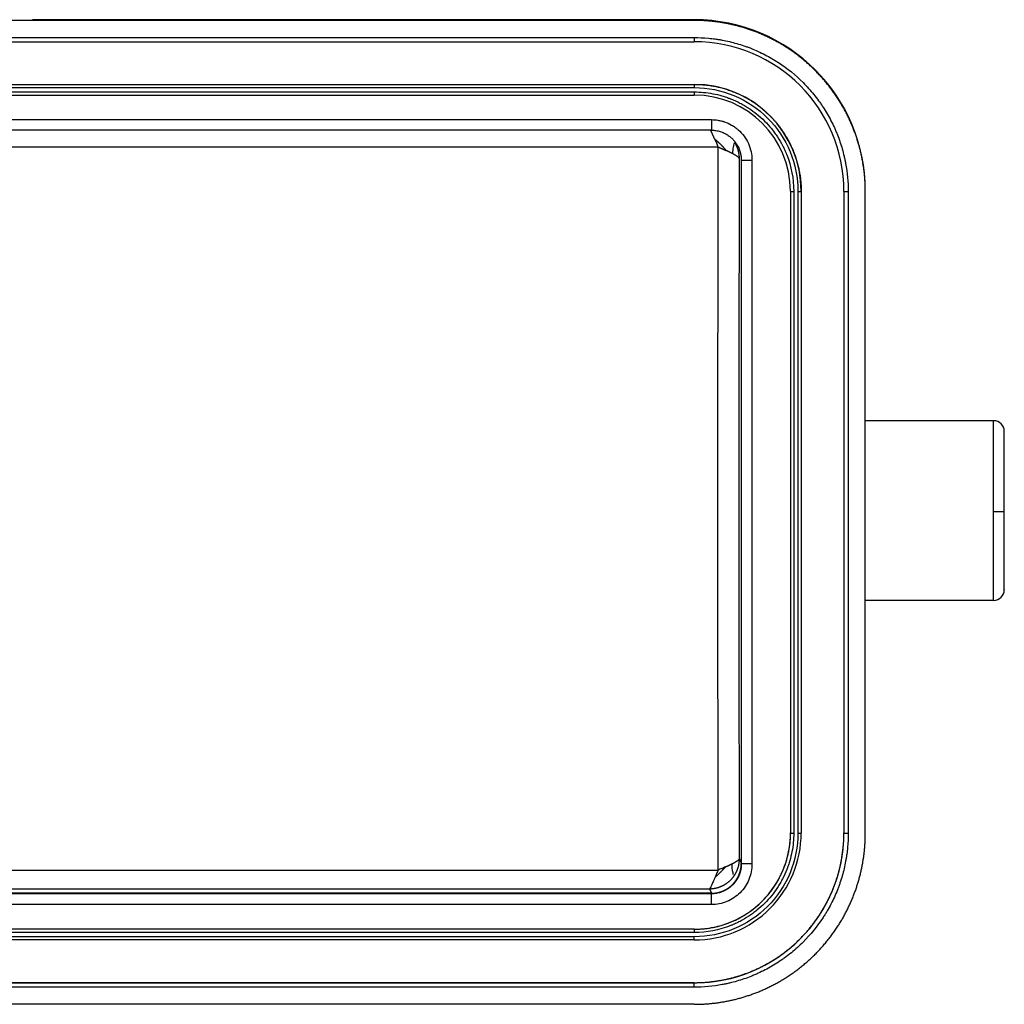
# Model space of a CAD drawing. Units: millimetres. Extents: x 6304 to 6898, y 3758 to 4178.
# Drawn here: x 6460 to 6506, y 4076 to 4122 of the extents above; entities that cross this region are included whole.
import ezdxf

# ---------------------------------------------------------------- set-up
doc = ezdxf.new("R2010")
doc.units = ezdxf.units.MM
doc.header["$LTSCALE"] = 65.395
doc.layers.add('1', color=7, linetype='CONTINUOUS', true_color=0xffffff)

msp = doc.modelspace()

# ---------------------------------------------------------------- linework, layer by layer
at = {"layer": '1', "color": 0, "linetype": 'Continuous', "lineweight": 25}
for p, q in [((6491.698, 4122.344), (6411.498, 4122.344)), ((6460.748, 4122.377), (6491.698, 4122.377)), ((6460.748, 4122.377), (6460.748, 4122.377)), ((6491.698, 4122.377), (6460.748, 4122.377)), ((6491.698, 4122.377), (6491.698, 4122.377)), ((6491.698, 4122.377), (6491.698, 4122.344)), ((6411.498, 4121.544), (6491.698, 4121.544)), ((6411.498, 4121.347), (6491.698, 4121.347)), ((6491.698, 4121.544), (6491.698, 4121.347)), ((6411.498, 4119.355), (6491.698, 4119.355)), ((6411.498, 4119.353), (6491.698, 4119.353)), ((6411.498, 4119.201), (6491.698, 4119.201)), ((6491.698, 4119.355), (6491.698, 4119.353)), ((6491.698, 4119.353), (6491.698, 4119.201)), ((6411.498, 4119.001), (6491.698, 4119.001)), ((6411.498, 4118.853), (6491.698, 4118.853)), ((6491.698, 4119.001), (6491.698, 4118.853)), ((6410.698, 4117.705), (6492.498, 4117.705)), ((6492.498, 4117.211), (6410.698, 4117.211)), ((6493.897, 4115.811), (6493.897, 4082.914)), ((6494.397, 4115.805), (6494.397, 4082.908)), ((6496.198, 4114.354), (6496.198, 4084.356)), ((6496.548, 4114.352), (6496.548, 4084.354)), ((6496.698, 4114.354), (6496.698, 4114.355)), ((6496.698, 4114.354), (6496.698, 4084.356)), ((6498.698, 4114.347), (6498.698, 4114.355)), ((6498.698, 4114.347), (6498.698, 4084.35)), ((6499.698, 4114.345), (6499.698, 4114.378)), ((6499.698, 4084.347), (6499.698, 4114.345)), ((6505.698, 4103.632), (6499.698, 4103.632)), ((6505.698, 4099.379), (6505.698, 4103.632)), ((6505.698, 4095.232), (6505.698, 4099.379)), ((6505.698, 4095.232), (6499.698, 4095.232)), ((6496.198, 4084.357), (6496.198, 4084.356)), ((6493.559, 4082.349), (6493.554, 4082.353)), ((6410.782, 4081.751), (6492.413, 4081.751)), ((6492.413, 4081.751), (6492.498, 4081.537)), ((6492.498, 4081.537), (6410.698, 4081.537)), ((6492.498, 4081.514), (6410.698, 4081.514)), ((6492.498, 4081.008), (6410.698, 4081.008)), ((6491.698, 4079.858), (6411.498, 4079.858)), ((6491.698, 4079.856), (6411.498, 4079.856)), ((6491.698, 4079.705), (6411.498, 4079.705)), ((6491.698, 4079.505), (6411.498, 4079.505)), ((6491.698, 4079.856), (6491.698, 4079.858)), ((6491.698, 4079.856), (6491.698, 4079.705)), ((6491.698, 4079.357), (6491.698, 4079.505)), ((6491.698, 4079.357), (6411.498, 4079.357)), ((6411.498, 4077.358), (6491.698, 4077.358)), ((6491.698, 4077.35), (6411.498, 4077.35)), ((6491.698, 4077.148), (6411.498, 4077.148)), ((6491.698, 4077.358), (6491.698, 4077.35)), ((6491.698, 4077.148), (6491.698, 4077.35)), ((6491.698, 4076.348), (6411.498, 4076.348))]:
    msp.add_line(p, q, dxfattribs=at)
for centre, start, end in [((6460.748, 4122.877), 269.2696, 270), ((6505.698, 4103.132), 0, 90), ((6505.698, 4095.732), 270, 0)]:
    msp.add_arc(centre, 0.5, start, end, dxfattribs=at)
for centre, major_axis, ratio, start_param, end_param in [((6491.698, 4114.378), (8, 0), 0.999918, 0, 1.570796), ((6491.698, 4114.347), (-7, 0), 0.999918, 3.141593, 4.712389), ((6491.698, 4114.354), (-5, 0), 0.999918, 3.141593, 4.712389), ((6491.698, 4114.354), (-4.5, 0), 0.999918, 3.141593, 4.712389), ((6496.348, 4114.354), (0.15, 0), 0.01277, 3.141593, 4.712385), ((6496.548, 4114.354), (-0.15, 0), 0.01277, 1.570795, 3.141593), ((6498.898, 4114.347), (-0.2, 0), 0.01277, 0, 1.570795), ((6505.698, 4099.385), (0.5, 0), 0.01277, 4.712389, 6.283185), ((6491.698, 4084.356), (-4.5, 0), 0.999918, 1.570796, 3.141593), ((6491.698, 4084.356), (-5, 0), 0.999918, 1.570796, 3.141593), ((6491.698, 4084.35), (-7, 0), 0.999918, 1.570796, 3.141593), ((6496.348, 4084.356), (0.15, 0), 0.01277, 3.141593, 4.712386), ((6496.548, 4084.356), (0.15, 0), 0.01277, 4.712387, 6.283185), ((6498.898, 4084.35), (0.2, 0), 0.01277, 3.141593, 4.712388)]:
    msp.add_ellipse(centre, major_axis=major_axis, ratio=ratio, start_param=start_param, end_param=end_param, dxfattribs=at)
for points, degree in [([(6460.748, 4122.377), (6460.745, 4122.377), (6460.743, 4122.377), (6460.741, 4122.377)], 3), ([(6492.811, 4116.425), (6465.335, 4116.426), (6437.86, 4116.427), (6410.385, 4116.427)], 3), ([(6496.348, 4114.352), (6496.348, 4104.353), (6496.348, 4094.353), (6496.348, 4084.354)], 3), ([(6498.898, 4114.345), (6498.898, 4104.346), (6498.898, 4094.346), (6498.898, 4084.347)], 3), ([(6493.81, 4083.151), (6493.897, 4082.937)], 1), ([(6410.384, 4082.625), (6437.86, 4082.624), (6465.335, 4082.623), (6492.81, 4082.623)], 3), ([(6492.498, 4081.514), (6492.498, 4081.537)], 1)]:
    msp.add_open_spline(points, degree=degree, dxfattribs=at)
for points, degree, knots in [([(6499.698, 4114.345), (6499.697, 4115.079), (6499.564, 4115.8), (6499.423, 4116.565), (6499.136, 4117.289), (6498.838, 4118.042), (6498.394, 4118.722), (6497.941, 4119.415), (6497.354, 4120.001), (6496.769, 4120.586), (6496.075, 4121.04), (6495.397, 4121.483), (6494.642, 4121.782), (6493.92, 4122.069), (6493.153, 4122.211), (6492.433, 4122.344), (6491.698, 4122.344)], 2, [0, 0, 0, 0.125, 0.125, 0.25, 0.25, 0.375, 0.375, 0.5, 0.5, 0.625, 0.625, 0.75, 0.75, 0.875, 0.875, 1, 1, 1]), ([(6491.698, 4121.544), (6491.918, 4121.544), (6492.247, 4121.529), (6492.628, 4121.485), (6492.818, 4121.457), (6492.899, 4121.443), (6492.954, 4121.434), (6492.979, 4121.429), (6493.237, 4121.382), (6493.576, 4121.302), (6493.965, 4121.18), (6494.157, 4121.112), (6494.239, 4121.081), (6494.293, 4121.06), (6494.32, 4121.05), (6494.574, 4120.949), (6494.904, 4120.799), (6495.276, 4120.594), (6495.432, 4120.5), (6495.535, 4120.437), (6495.586, 4120.405), (6496.053, 4120.099), (6496.438, 4119.786), (6496.964, 4119.26), (6497.213, 4118.985), (6497.477, 4118.642), (6497.585, 4118.49), (6497.655, 4118.388), (6497.691, 4118.335), (6497.857, 4118.081), (6498.04, 4117.767), (6498.226, 4117.386), (6498.311, 4117.192), (6498.346, 4117.108), (6498.369, 4117.051), (6498.381, 4117.022), (6498.478, 4116.778), (6498.59, 4116.448), (6498.693, 4116.054), (6498.738, 4115.855), (6498.755, 4115.769), (6498.767, 4115.712), (6498.772, 4115.682), (6498.857, 4115.223), (6498.897, 4114.786), (6498.898, 4114.345)], 3, [0, 0, 0, 0, 0.0625, 0.09375, 0.109375, 0.117187, 0.117187, 0.125, 0.125, 0.1875, 0.21875, 0.234375, 0.242187, 0.242187, 0.25, 0.25, 0.3125, 0.34375, 0.359375, 0.359375, 0.375, 0.375, 0.5, 0.5, 0.5625, 0.59375, 0.609375, 0.609375, 0.625, 0.625, 0.6875, 0.71875, 0.734375, 0.742187, 0.742187, 0.75, 0.75, 0.8125, 0.84375, 0.859375, 0.867187, 0.867187, 0.875, 0.875, 1, 1, 1, 1]), ([(6491.698, 4119.355), (6492.651, 4119.354), (6493.538, 4119.004), (6494.5, 4118.623), (6495.233, 4117.89), (6495.965, 4117.159), (6496.347, 4116.195), (6496.697, 4115.31), (6496.698, 4114.355)], 2, [0, 0, 0, 0.25, 0.25, 0.5, 0.5, 0.75, 0.75, 1, 1, 1]), ([(6491.698, 4119.201), (6492.332, 4119.201), (6492.967, 4119.075), (6494.14, 4118.589), (6494.678, 4118.23), (6495.576, 4117.332), (6495.935, 4116.794), (6496.421, 4115.621), (6496.548, 4114.987), (6496.548, 4114.352)], 3, [0, 0, 0, 0, 0.25, 0.25, 0.5, 0.5, 0.75, 0.75, 1, 1, 1, 1]), ([(6491.698, 4119.001), (6491.993, 4119.001), (6492.429, 4118.96), (6492.924, 4118.841), (6493.168, 4118.764), (6493.289, 4118.721), (6493.34, 4118.702), (6493.375, 4118.688), (6493.391, 4118.682), (6493.555, 4118.617), (6493.769, 4118.52), (6493.974, 4118.407), (6494.11, 4118.328), (6494.175, 4118.287), (6494.511, 4118.068), (6494.759, 4117.866), (6495.099, 4117.526), (6495.26, 4117.348), (6495.406, 4117.158), (6495.5, 4117.029), (6495.547, 4116.962), (6495.676, 4116.765), (6495.794, 4116.562), (6495.914, 4116.316), (6495.969, 4116.19), (6495.992, 4116.136), (6496.006, 4116.1), (6496.014, 4116.08), (6496.239, 4115.514), (6496.347, 4114.944), (6496.348, 4114.352)], 3, [0, 0, 0, 0, 0.125, 0.1875, 0.21875, 0.234375, 0.242187, 0.242187, 0.25, 0.25, 0.3125, 0.34375, 0.34375, 0.375, 0.375, 0.5, 0.5, 0.5625, 0.59375, 0.59375, 0.625, 0.625, 0.6875, 0.71875, 0.734375, 0.742188, 0.742188, 0.75, 0.75, 1, 1, 1, 1]), ([(6492.498, 4117.705), (6492.498, 4117.672), (6492.498, 4117.64), (6492.498, 4117.576), (6492.498, 4117.545), (6492.498, 4117.485), (6492.498, 4117.457), (6492.498, 4117.403), (6492.498, 4117.378), (6492.498, 4117.332), (6492.498, 4117.312), (6492.498, 4117.276), (6492.498, 4117.261), (6492.498, 4117.236), (6492.498, 4117.227), (6492.498, 4117.214), (6492.498, 4117.211), (6492.498, 4117.211)], 3, [0, 0, 0, 0, 0.125142, 0.125142, 0.250285, 0.250285, 0.375427, 0.375427, 0.500569, 0.500569, 0.625712, 0.625712, 0.750854, 0.750854, 0.875997, 0.875997, 1, 1, 1, 1]), ([(6492.498, 4117.705), (6492.602, 4117.704), (6492.756, 4117.692), (6492.932, 4117.655), (6493.02, 4117.632), (6493.063, 4117.618), (6493.082, 4117.613), (6493.094, 4117.609), (6493.099, 4117.607), (6493.225, 4117.564), (6493.395, 4117.488), (6493.577, 4117.37), (6493.665, 4117.304), (6493.701, 4117.274), (6493.726, 4117.254), (6493.736, 4117.245), (6493.853, 4117.142), (6493.945, 4117.043), (6494.106, 4116.826), (6494.175, 4116.708), (6494.342, 4116.336), (6494.397, 4116.076), (6494.397, 4115.805)], 3, [0, 0, 0, 0, 0.125, 0.1875, 0.21875, 0.234375, 0.242187, 0.242187, 0.25, 0.25, 0.375, 0.4375, 0.46875, 0.484375, 0.484375, 0.5, 0.5, 0.625, 0.625, 0.75, 0.75, 1, 1, 1, 1]), ([(6492.658, 4116.792), (6492.655, 4116.796), (6492.651, 4116.806), (6492.646, 4116.819), (6492.64, 4116.833), (6492.634, 4116.846), (6492.628, 4116.859), (6492.623, 4116.872), (6492.617, 4116.884), (6492.612, 4116.897), (6492.606, 4116.909), (6492.601, 4116.92), (6492.596, 4116.932), (6492.59, 4116.944), (6492.585, 4116.955), (6492.58, 4116.966), (6492.575, 4116.976), (6492.571, 4116.987), (6492.566, 4116.997), (6492.561, 4117.007), (6492.557, 4117.017), (6492.552, 4117.027), (6492.548, 4117.036), (6492.543, 4117.045), (6492.539, 4117.054), (6492.535, 4117.063), (6492.531, 4117.072), (6492.527, 4117.08), (6492.523, 4117.088), (6492.519, 4117.096), (6492.515, 4117.104), (6492.512, 4117.111), (6492.508, 4117.119), (6492.505, 4117.126), (6492.501, 4117.133), (6492.498, 4117.139), (6492.493, 4117.149), (6492.487, 4117.161), (6492.479, 4117.175), (6492.472, 4117.188), (6492.468, 4117.197), (6492.465, 4117.202), (6492.465, 4117.202)], 3, [0, 0, 0, 0, 0.025781, 0.051388, 0.076823, 0.102084, 0.127174, 0.15209, 0.176835, 0.201408, 0.225808, 0.250037, 0.274094, 0.29798, 0.321695, 0.345239, 0.368613, 0.391816, 0.414848, 0.437711, 0.460403, 0.482926, 0.50528, 0.527465, 0.549481, 0.571328, 0.593006, 0.614517, 0.63586, 0.657035, 0.678043, 0.698885, 0.719559, 0.740067, 0.760409, 0.780586, 0.800597, 0.848698, 0.896475, 0.943932, 0.991074, 1, 1, 1, 1]), ([(6492.498, 4117.211), (6492.498, 4117.211), (6492.57, 4117.211), (6492.71, 4117.2), (6492.911, 4117.154), (6493.092, 4117.083), (6493.253, 4116.994), (6493.392, 4116.892), (6493.51, 4116.782), (6493.607, 4116.668), (6493.686, 4116.554), (6493.749, 4116.443), (6493.797, 4116.336), (6493.832, 4116.237), (6493.858, 4116.146), (6493.875, 4116.064), (6493.886, 4115.993), (6493.893, 4115.932), (6493.896, 4115.882), (6493.897, 4115.843), (6493.897, 4115.821), (6493.897, 4115.811)], 3, [0, 0, 0, 0, 0.000041, 0.098391, 0.191712, 0.280003, 0.363263, 0.441489, 0.514682, 0.582839, 0.645961, 0.704045, 0.75709, 0.805097, 0.848064, 0.885991, 0.918877, 0.946721, 0.969523, 0.987283, 1, 1, 1, 1]), ([(6492.657, 4116.793), (6492.683, 4116.736), (6492.709, 4116.676), (6492.76, 4116.553), (6492.785, 4116.49), (6492.811, 4116.426)], 3, [0, 0, 0, 0, 0.5, 0.5, 1, 1, 1, 1]), ([(6493.196, 4116.259), (6493.192, 4116.263), (6493.184, 4116.273), (6493.171, 4116.288), (6493.158, 4116.304), (6493.145, 4116.32), (6493.13, 4116.336), (6493.116, 4116.353), (6493.101, 4116.37), (6493.085, 4116.387), (6493.069, 4116.405), (6493.052, 4116.423), (6493.034, 4116.442), (6493.017, 4116.461), (6492.998, 4116.48), (6492.979, 4116.499), (6492.96, 4116.519), (6492.94, 4116.539), (6492.919, 4116.56), (6492.898, 4116.581), (6492.876, 4116.601), (6492.854, 4116.622), (6492.831, 4116.644), (6492.808, 4116.665), (6492.784, 4116.686), (6492.76, 4116.708), (6492.735, 4116.729), (6492.709, 4116.75), (6492.684, 4116.772), (6492.666, 4116.786), (6492.657, 4116.793)], 3, [0, 0, 0, 0, 0.024814, 0.050422, 0.076827, 0.104033, 0.132042, 0.160857, 0.190481, 0.220916, 0.252163, 0.284225, 0.317101, 0.350794, 0.385304, 0.42063, 0.456773, 0.493732, 0.531506, 0.570094, 0.609493, 0.649701, 0.690714, 0.73253, 0.775145, 0.818552, 0.862748, 0.907726, 0.953479, 1, 1, 1, 1]), ([(6492.806, 4099.54), (6492.806, 4099.599), (6492.806, 4099.716), (6492.806, 4099.892), (6492.806, 4100.069), (6492.806, 4100.245), (6492.806, 4100.421), (6492.806, 4100.597), (6492.806, 4100.773), (6492.806, 4100.95), (6492.807, 4101.126), (6492.807, 4101.302), (6492.807, 4101.478), (6492.807, 4101.655), (6492.807, 4101.831), (6492.807, 4102.007), (6492.807, 4102.183), (6492.807, 4102.36), (6492.807, 4102.536), (6492.807, 4102.712), (6492.807, 4102.888), (6492.807, 4103.064), (6492.807, 4103.241), (6492.807, 4103.417), (6492.807, 4103.593), (6492.807, 4103.769), (6492.807, 4103.946), (6492.807, 4104.122), (6492.807, 4104.298), (6492.807, 4104.474), (6492.807, 4104.65), (6492.807, 4104.827), (6492.807, 4105.003), (6492.807, 4105.179), (6492.807, 4105.355), (6492.807, 4105.531), (6492.807, 4105.707), (6492.807, 4105.884), (6492.807, 4106.06), (6492.807, 4106.236), (6492.807, 4106.412), (6492.807, 4106.588), (6492.807, 4106.764), (6492.807, 4106.94), (6492.807, 4107.116), (6492.807, 4107.292), (6492.807, 4107.469), (6492.807, 4107.645), (6492.808, 4107.821), (6492.808, 4107.997), (6492.808, 4108.173), (6492.808, 4108.349), (6492.808, 4108.525), (6492.808, 4108.701), (6492.808, 4108.877), (6492.808, 4109.053), (6492.808, 4109.229), (6492.808, 4109.405), (6492.808, 4109.58), (6492.808, 4109.756), (6492.808, 4109.932), (6492.808, 4110.108), (6492.808, 4110.284), (6492.808, 4110.46), (6492.808, 4110.636), (6492.808, 4110.811), (6492.808, 4110.987), (6492.809, 4111.163), (6492.809, 4111.339), (6492.809, 4111.514), (6492.809, 4111.69), (6492.809, 4111.866), (6492.809, 4112.041), (6492.809, 4112.217), (6492.809, 4112.393), (6492.809, 4112.568), (6492.809, 4112.744), (6492.809, 4112.919), (6492.809, 4113.095), (6492.809, 4113.27), (6492.809, 4113.446), (6492.809, 4113.621), (6492.81, 4113.797), (6492.81, 4113.972), (6492.81, 4114.148), (6492.81, 4114.323), (6492.81, 4114.498), (6492.81, 4114.674), (6492.81, 4114.849), (6492.81, 4115.024), (6492.81, 4115.199), (6492.81, 4115.375), (6492.81, 4115.55), (6492.81, 4115.725), (6492.811, 4115.9), (6492.811, 4116.075), (6492.811, 4116.25), (6492.811, 4116.367), (6492.811, 4116.425)], 3, [0, 0, 0, 0, 0.010392, 0.020784, 0.031177, 0.04157, 0.051964, 0.062358, 0.072753, 0.083149, 0.093545, 0.103941, 0.114338, 0.124736, 0.135134, 0.145532, 0.155931, 0.166331, 0.176731, 0.187132, 0.197533, 0.207935, 0.218337, 0.22874, 0.239143, 0.249547, 0.259951, 0.270356, 0.280761, 0.291167, 0.301574, 0.311981, 0.322388, 0.332796, 0.343205, 0.353614, 0.364023, 0.374433, 0.384844, 0.395255, 0.405667, 0.416079, 0.426492, 0.436905, 0.447319, 0.457733, 0.468148, 0.478563, 0.488979, 0.499396, 0.509813, 0.52023, 0.530648, 0.541067, 0.551486, 0.561905, 0.572325, 0.582746, 0.593167, 0.603589, 0.614011, 0.624433, 0.634857, 0.64528, 0.655705, 0.66613, 0.676555, 0.686981, 0.697407, 0.707834, 0.718261, 0.728689, 0.739118, 0.749547, 0.759976, 0.770406, 0.780837, 0.791268, 0.8017, 0.812132, 0.822564, 0.832998, 0.843431, 0.853866, 0.8643, 0.874736, 0.885171, 0.895608, 0.906045, 0.916482, 0.92692, 0.937358, 0.947797, 0.958237, 0.968677, 0.979117, 0.989558, 1, 1, 1, 1]), ([(6492.811, 4116.426), (6492.817, 4116.423), (6492.829, 4116.418), (6492.847, 4116.411), (6492.865, 4116.404), (6492.882, 4116.396), (6492.9, 4116.389), (6492.918, 4116.381), (6492.936, 4116.373), (6492.953, 4116.366), (6492.971, 4116.358), (6492.989, 4116.35), (6493.006, 4116.343), (6493.024, 4116.335), (6493.041, 4116.327), (6493.059, 4116.32), (6493.076, 4116.312), (6493.093, 4116.304), (6493.11, 4116.296), (6493.128, 4116.289), (6493.145, 4116.281), (6493.162, 4116.273), (6493.179, 4116.266), (6493.19, 4116.26), (6493.196, 4116.258)], 3, [0, 0, 0, 0, 0.045595, 0.091184, 0.136766, 0.182339, 0.227903, 0.273457, 0.318999, 0.364528, 0.410044, 0.455545, 0.50103, 0.546498, 0.591947, 0.637378, 0.682788, 0.728177, 0.773544, 0.818887, 0.864205, 0.909497, 0.954763, 1, 1, 1, 1]), ([(6493.573, 4116.622), (6493.563, 4116.601), (6493.534, 4116.516), (6493.497, 4116.321), (6493.487, 4116.178), (6493.487, 4116.116)], 3, [0, 0, 0, 0, 0.342793, 0.709334, 1, 1, 1, 1]), ([(6493.581, 4116.635), (6493.579, 4116.633), (6493.577, 4116.629), (6493.574, 4116.623), (6493.573, 4116.622)], 3, [0, 0, 0, 0, 0.824428, 1, 1, 1, 1]), ([(6493.792, 4116.103), (6493.791, 4116.11), (6493.788, 4116.125), (6493.784, 4116.15), (6493.778, 4116.177), (6493.772, 4116.204), (6493.765, 4116.232), (6493.757, 4116.261), (6493.748, 4116.29), (6493.739, 4116.32), (6493.728, 4116.35), (6493.717, 4116.381), (6493.704, 4116.412), (6493.691, 4116.443), (6493.676, 4116.475), (6493.66, 4116.507), (6493.644, 4116.54), (6493.626, 4116.572), (6493.606, 4116.605), (6493.592, 4116.626), (6493.586, 4116.637)], 3, [0, 0, 0, 0, 0.035751, 0.082119, 0.129748, 0.178648, 0.22883, 0.280302, 0.333072, 0.387147, 0.442531, 0.49923, 0.557245, 0.616576, 0.677223, 0.739182, 0.802449, 0.867014, 0.932869, 1, 1, 1, 1]), ([(6493.487, 4116.116), (6493.484, 4116.117), (6493.479, 4116.119), (6493.47, 4116.123), (6493.461, 4116.128), (6493.45, 4116.133), (6493.439, 4116.139), (6493.427, 4116.145), (6493.415, 4116.152), (6493.401, 4116.159), (6493.386, 4116.167), (6493.37, 4116.175), (6493.351, 4116.185), (6493.329, 4116.196), (6493.304, 4116.209), (6493.278, 4116.221), (6493.251, 4116.234), (6493.224, 4116.246), (6493.205, 4116.254), (6493.195, 4116.259)], 3, [0, 0, 0, 0, 0.02963, 0.062061, 0.097301, 0.135359, 0.176239, 0.219945, 0.266483, 0.315854, 0.368062, 0.423108, 0.480995, 0.564443, 0.649112, 0.735002, 0.822113, 0.910445, 1, 1, 1, 1]), ([(6493.81, 4115.877), (6493.81, 4115.877), (6493.81, 4115.878), (6493.81, 4115.879), (6493.81, 4115.881), (6493.809, 4115.883), (6493.808, 4115.886), (6493.807, 4115.889), (6493.806, 4115.893), (6493.804, 4115.896), (6493.801, 4115.902), (6493.795, 4115.909), (6493.787, 4115.919), (6493.775, 4115.931), (6493.759, 4115.945), (6493.738, 4115.96), (6493.715, 4115.977), (6493.685, 4115.999), (6493.646, 4116.023), (6493.61, 4116.045), (6493.584, 4116.061), (6493.568, 4116.07), (6493.55, 4116.08), (6493.531, 4116.091), (6493.51, 4116.103), (6493.495, 4116.111), (6493.487, 4116.116)], 3, [0, 0, 0, 0, 0.009206, 0.02028, 0.033222, 0.048036, 0.064721, 0.083278, 0.103709, 0.126012, 0.150188, 0.197689, 0.248579, 0.302866, 0.384706, 0.452829, 0.517771, 0.593641, 0.698927, 0.794526, 0.822818, 0.853489, 0.886542, 0.921977, 0.959796, 1, 1, 1, 1]), ([(6493.81, 4115.877), (6493.81, 4115.883), (6493.81, 4115.896), (6493.81, 4115.916), (6493.809, 4115.936), (6493.808, 4115.958), (6493.807, 4115.979), (6493.805, 4116.002), (6493.803, 4116.025), (6493.8, 4116.049), (6493.797, 4116.073), (6493.794, 4116.091), (6493.792, 4116.101), (6493.792, 4116.103)], 3, [0, 0, 0, 0, 0.084492, 0.171807, 0.261982, 0.355052, 0.451054, 0.550024, 0.651995, 0.757004, 0.865083, 0.976266, 1, 1, 1, 1]), ([(6493.81, 4083.151), (6493.807, 4085.866), (6493.805, 4088.592), (6493.801, 4094.056), (6493.801, 4096.792), (6493.801, 4102.263), (6493.801, 4104.998), (6493.805, 4110.452), (6493.807, 4113.171), (6493.81, 4115.877)], 3, [0, 0, 0, 0, 0.25, 0.25, 0.5, 0.5, 0.75, 0.75, 1, 1, 1, 1]), ([(6493.897, 4115.811), (6493.897, 4115.811), (6493.901, 4115.81), (6493.913, 4115.81), (6493.923, 4115.809), (6493.948, 4115.808), (6493.964, 4115.808), (6494, 4115.807), (6494.021, 4115.807), (6494.067, 4115.806), (6494.092, 4115.806), (6494.147, 4115.806), (6494.176, 4115.805), (6494.236, 4115.805), (6494.268, 4115.805), (6494.332, 4115.805), (6494.365, 4115.805), (6494.397, 4115.805)], 3, [0, 0, 0, 0, 0.125, 0.125, 0.25, 0.25, 0.375, 0.375, 0.5, 0.5, 0.625, 0.625, 0.75, 0.75, 0.875, 0.875, 1, 1, 1, 1]), ([(6492.81, 4082.623), (6492.81, 4082.681), (6492.81, 4082.798), (6492.81, 4082.974), (6492.81, 4083.15), (6492.81, 4083.326), (6492.81, 4083.501), (6492.81, 4083.677), (6492.81, 4083.853), (6492.81, 4084.029), (6492.81, 4084.204), (6492.81, 4084.38), (6492.81, 4084.556), (6492.809, 4084.732), (6492.809, 4084.908), (6492.809, 4085.084), (6492.809, 4085.26), (6492.809, 4085.436), (6492.809, 4085.612), (6492.809, 4085.788), (6492.809, 4085.964), (6492.809, 4086.14), (6492.809, 4086.316), (6492.809, 4086.492), (6492.809, 4086.668), (6492.809, 4086.844), (6492.809, 4087.02), (6492.809, 4087.196), (6492.808, 4087.373), (6492.808, 4087.549), (6492.808, 4087.725), (6492.808, 4087.901), (6492.808, 4088.077), (6492.808, 4088.254), (6492.808, 4088.43), (6492.808, 4088.606), (6492.808, 4088.782), (6492.808, 4088.959), (6492.808, 4089.135), (6492.808, 4089.311), (6492.808, 4089.487), (6492.808, 4089.664), (6492.808, 4089.84), (6492.808, 4090.016), (6492.808, 4090.193), (6492.808, 4090.369), (6492.808, 4090.545), (6492.807, 4090.722), (6492.807, 4090.898), (6492.807, 4091.074), (6492.807, 4091.251), (6492.807, 4091.427), (6492.807, 4091.603), (6492.807, 4091.78), (6492.807, 4091.956), (6492.807, 4092.133), (6492.807, 4092.309), (6492.807, 4092.485), (6492.807, 4092.662), (6492.807, 4092.838), (6492.807, 4093.015), (6492.807, 4093.191), (6492.807, 4093.367), (6492.807, 4093.544), (6492.807, 4093.72), (6492.807, 4093.897), (6492.807, 4094.073), (6492.807, 4094.25), (6492.807, 4094.426), (6492.807, 4094.602), (6492.807, 4094.779), (6492.807, 4094.955), (6492.807, 4095.132), (6492.807, 4095.308), (6492.807, 4095.484), (6492.807, 4095.661), (6492.807, 4095.837), (6492.807, 4096.014), (6492.807, 4096.19), (6492.807, 4096.366), (6492.807, 4096.543), (6492.807, 4096.719), (6492.807, 4096.895), (6492.807, 4097.072), (6492.807, 4097.248), (6492.806, 4097.425), (6492.806, 4097.601), (6492.806, 4097.777), (6492.806, 4097.954), (6492.806, 4098.13), (6492.806, 4098.306), (6492.806, 4098.482), (6492.806, 4098.659), (6492.806, 4098.835), (6492.806, 4099.011), (6492.806, 4099.188), (6492.806, 4099.364), (6492.806, 4099.481), (6492.806, 4099.54)], 3, [0, 0, 0, 0, 0.01044, 0.02088, 0.031319, 0.041757, 0.052196, 0.062633, 0.07307, 0.083507, 0.093943, 0.104379, 0.114814, 0.125249, 0.135683, 0.146116, 0.15655, 0.166982, 0.177415, 0.187846, 0.198277, 0.208708, 0.219138, 0.229568, 0.239997, 0.250426, 0.260854, 0.271282, 0.281709, 0.292136, 0.302563, 0.312988, 0.323414, 0.333838, 0.344263, 0.354687, 0.36511, 0.375533, 0.385955, 0.396377, 0.406798, 0.417219, 0.42764, 0.438059, 0.448479, 0.458898, 0.469316, 0.479734, 0.490151, 0.500568, 0.510985, 0.521401, 0.531816, 0.542231, 0.552645, 0.563059, 0.573473, 0.583886, 0.594298, 0.60471, 0.615122, 0.625533, 0.635943, 0.646353, 0.656763, 0.667172, 0.67758, 0.687988, 0.698396, 0.708803, 0.719209, 0.729616, 0.740021, 0.750426, 0.760831, 0.771235, 0.781638, 0.792042, 0.802444, 0.812846, 0.823248, 0.833649, 0.84405, 0.85445, 0.864849, 0.875249, 0.885647, 0.896045, 0.906443, 0.91684, 0.927237, 0.937633, 0.948029, 0.958424, 0.968819, 0.979213, 0.989607, 1, 1, 1, 1]), ([(6491.698, 4079.858), (6492.556, 4079.858), (6493.354, 4080.174), (6494.22, 4080.516), (6494.88, 4081.176), (6495.538, 4081.834), (6495.882, 4082.701), (6496.197, 4083.498), (6496.198, 4084.357)], 2, [0, 0, 0, 0.25, 0.25, 0.5, 0.5, 0.75, 0.75, 1, 1, 1]), ([(6491.698, 4077.358), (6492.34, 4077.358), (6492.971, 4077.475), (6493.64, 4077.598), (6494.274, 4077.849), (6494.933, 4078.11), (6495.528, 4078.499), (6496.134, 4078.895), (6496.647, 4079.408), (6497.159, 4079.92), (6497.557, 4080.527), (6497.944, 4081.12), (6498.206, 4081.781), (6498.456, 4082.413), (6498.581, 4083.084), (6498.697, 4083.714), (6498.698, 4084.357)], 2, [0, 0, 0, 0.125, 0.125, 0.25, 0.25, 0.375, 0.375, 0.5, 0.5, 0.625, 0.625, 0.75, 0.75, 0.875, 0.875, 1, 1, 1]), ([(6496.348, 4084.354), (6496.348, 4084.058), (6496.307, 4083.623), (6496.188, 4083.128), (6496.11, 4082.884), (6496.067, 4082.763), (6496.048, 4082.711), (6496.035, 4082.677), (6496.028, 4082.661), (6495.963, 4082.497), (6495.866, 4082.283), (6495.753, 4082.078), (6495.674, 4081.942), (6495.633, 4081.877), (6495.414, 4081.541), (6495.212, 4081.293), (6494.872, 4080.953), (6494.694, 4080.793), (6494.504, 4080.646), (6494.375, 4080.552), (6494.308, 4080.505), (6494.111, 4080.377), (6493.908, 4080.258), (6493.662, 4080.139), (6493.536, 4080.083), (6493.482, 4080.061), (6493.446, 4080.046), (6493.426, 4080.038), (6492.86, 4079.814), (6492.289, 4079.705), (6491.698, 4079.705)], 3, [0, 0, 0, 0, 0.125, 0.1875, 0.21875, 0.234375, 0.242187, 0.242187, 0.25, 0.25, 0.3125, 0.34375, 0.34375, 0.375, 0.375, 0.5, 0.5, 0.5625, 0.59375, 0.59375, 0.625, 0.625, 0.6875, 0.71875, 0.734375, 0.742187, 0.742187, 0.75, 0.75, 1, 1, 1, 1]), ([(6496.548, 4084.354), (6496.548, 4083.719), (6496.421, 4083.085), (6495.935, 4081.912), (6495.576, 4081.374), (6494.678, 4080.476), (6494.14, 4080.117), (6492.967, 4079.631), (6492.332, 4079.505), (6491.698, 4079.505)], 3, [0, 0, 0, 0, 0.25, 0.25, 0.5, 0.5, 0.75, 0.75, 1, 1, 1, 1]), ([(6498.898, 4084.347), (6498.898, 4084.127), (6498.882, 4083.798), (6498.839, 4083.417), (6498.81, 4083.227), (6498.797, 4083.145), (6498.787, 4083.091), (6498.783, 4083.066), (6498.735, 4082.808), (6498.655, 4082.468), (6498.533, 4082.08), (6498.465, 4081.888), (6498.434, 4081.806), (6498.413, 4081.752), (6498.403, 4081.725), (6498.303, 4081.471), (6498.152, 4081.141), (6497.948, 4080.769), (6497.854, 4080.613), (6497.79, 4080.51), (6497.758, 4080.46), (6497.452, 4079.992), (6497.14, 4079.607), (6496.613, 4079.081), (6496.338, 4078.832), (6495.995, 4078.568), (6495.843, 4078.461), (6495.741, 4078.39), (6495.688, 4078.355), (6495.434, 4078.188), (6495.12, 4078.005), (6494.739, 4077.82), (6494.545, 4077.734), (6494.461, 4077.699), (6494.404, 4077.676), (6494.375, 4077.664), (6494.131, 4077.567), (6493.801, 4077.455), (6493.407, 4077.352), (6493.208, 4077.308), (6493.122, 4077.29), (6493.065, 4077.279), (6493.035, 4077.273), (6492.576, 4077.188), (6492.139, 4077.148), (6491.698, 4077.148)], 3, [0, 0, 0, 0, 0.0625, 0.09375, 0.109375, 0.117187, 0.117187, 0.125, 0.125, 0.1875, 0.21875, 0.234375, 0.242187, 0.242187, 0.25, 0.25, 0.3125, 0.34375, 0.359375, 0.359375, 0.375, 0.375, 0.5, 0.5, 0.5625, 0.59375, 0.609375, 0.609375, 0.625, 0.625, 0.6875, 0.71875, 0.734375, 0.742187, 0.742187, 0.75, 0.75, 0.8125, 0.84375, 0.859375, 0.867187, 0.867187, 0.875, 0.875, 1, 1, 1, 1]), ([(6491.698, 4076.348), (6492.432, 4076.348), (6493.153, 4076.481), (6493.918, 4076.623), (6494.642, 4076.909), (6495.396, 4077.208), (6496.075, 4077.652), (6496.768, 4078.104), (6497.354, 4078.691), (6497.94, 4079.276), (6498.394, 4079.97), (6498.837, 4080.648), (6499.136, 4081.403), (6499.422, 4082.125), (6499.564, 4082.892), (6499.697, 4083.612), (6499.698, 4084.347)], 2, [0, 0, 0, 0.125, 0.125, 0.25, 0.25, 0.375, 0.375, 0.5, 0.5, 0.625, 0.625, 0.75, 0.75, 0.875, 0.875, 1, 1, 1]), ([(6493.465, 4082.918), (6493.469, 4082.92), (6493.477, 4082.924), (6493.489, 4082.93), (6493.5, 4082.935), (6493.51, 4082.941), (6493.52, 4082.946), (6493.529, 4082.951), (6493.537, 4082.956), (6493.546, 4082.96), (6493.553, 4082.964), (6493.56, 4082.968), (6493.567, 4082.972), (6493.573, 4082.975), (6493.579, 4082.979), (6493.584, 4082.982), (6493.589, 4082.984), (6493.594, 4082.987), (6493.603, 4082.992), (6493.615, 4082.999), (6493.632, 4083.008), (6493.649, 4083.018), (6493.665, 4083.027), (6493.68, 4083.037), (6493.695, 4083.046), (6493.71, 4083.056), (6493.725, 4083.066), (6493.739, 4083.076), (6493.752, 4083.085), (6493.764, 4083.093), (6493.774, 4083.101), (6493.781, 4083.106), (6493.786, 4083.11), (6493.79, 4083.113), (6493.793, 4083.117), (6493.797, 4083.121), (6493.801, 4083.126), (6493.804, 4083.132), (6493.807, 4083.137), (6493.808, 4083.142), (6493.809, 4083.146), (6493.81, 4083.149), (6493.81, 4083.15), (6493.81, 4083.151)], 3, [0, 0, 0, 0, 0.019454, 0.038185, 0.056194, 0.073481, 0.090045, 0.105887, 0.121007, 0.135405, 0.149081, 0.162035, 0.174267, 0.185777, 0.196566, 0.206633, 0.215979, 0.224605, 0.232509, 0.266264, 0.300632, 0.335613, 0.371211, 0.407428, 0.444264, 0.481721, 0.524816, 0.567605, 0.610109, 0.652348, 0.694341, 0.736109, 0.752354, 0.771638, 0.793962, 0.819327, 0.847732, 0.879178, 0.909695, 0.937031, 0.96119, 0.982176, 1, 1, 1, 1]), ([(6493.765, 4082.794), (6493.765, 4082.797), (6493.767, 4082.805), (6493.77, 4082.816), (6493.773, 4082.828), (6493.776, 4082.84), (6493.779, 4082.852), (6493.781, 4082.864), (6493.783, 4082.876), (6493.786, 4082.888), (6493.788, 4082.9), (6493.79, 4082.911), (6493.792, 4082.923), (6493.794, 4082.934), (6493.795, 4082.945), (6493.797, 4082.956), (6493.798, 4082.967), (6493.8, 4082.978), (6493.801, 4082.988), (6493.802, 4082.999), (6493.803, 4083.009), (6493.804, 4083.02), (6493.805, 4083.03), (6493.806, 4083.04), (6493.807, 4083.05), (6493.807, 4083.06), (6493.808, 4083.069), (6493.808, 4083.079), (6493.809, 4083.088), (6493.809, 4083.097), (6493.81, 4083.107), (6493.81, 4083.116), (6493.81, 4083.125), (6493.81, 4083.133), (6493.81, 4083.142), (6493.81, 4083.148), (6493.81, 4083.151)], 3, [0, 0, 0, 0, 0.026325, 0.061845, 0.096973, 0.131711, 0.16606, 0.20002, 0.233595, 0.266784, 0.299589, 0.332013, 0.364056, 0.395719, 0.427006, 0.457917, 0.488454, 0.518618, 0.548413, 0.577838, 0.606896, 0.63559, 0.66392, 0.691888, 0.719497, 0.746748, 0.773643, 0.800184, 0.826374, 0.852213, 0.877703, 0.902848, 0.927648, 0.952105, 0.976222, 1, 1, 1, 1]), ([(6492.498, 4081.537), (6492.504, 4081.537), (6492.516, 4081.537), (6492.535, 4081.538), (6492.553, 4081.538), (6492.571, 4081.539), (6492.59, 4081.54), (6492.608, 4081.541), (6492.627, 4081.543), (6492.645, 4081.545), (6492.663, 4081.547), (6492.682, 4081.549), (6492.7, 4081.552), (6492.718, 4081.555), (6492.737, 4081.558), (6492.755, 4081.561), (6492.773, 4081.564), (6492.791, 4081.568), (6492.809, 4081.572), (6492.827, 4081.576), (6492.845, 4081.581), (6492.863, 4081.586), (6492.881, 4081.59), (6492.898, 4081.596), (6492.916, 4081.601), (6492.934, 4081.607), (6492.951, 4081.613), (6492.969, 4081.619), (6492.986, 4081.625), (6493.003, 4081.632), (6493.02, 4081.638), (6493.038, 4081.645), (6493.055, 4081.653), (6493.071, 4081.66), (6493.088, 4081.668), (6493.105, 4081.676), (6493.122, 4081.684), (6493.138, 4081.692), (6493.154, 4081.701), (6493.171, 4081.709), (6493.187, 4081.718), (6493.203, 4081.728), (6493.219, 4081.737), (6493.235, 4081.747), (6493.25, 4081.757), (6493.266, 4081.767), (6493.281, 4081.777), (6493.296, 4081.787), (6493.311, 4081.798), (6493.326, 4081.809), (6493.341, 4081.82), (6493.356, 4081.831), (6493.37, 4081.842), (6493.385, 4081.854), (6493.399, 4081.866), (6493.413, 4081.878), (6493.427, 4081.89), (6493.441, 4081.902), (6493.454, 4081.915), (6493.468, 4081.928), (6493.481, 4081.941), (6493.494, 4081.954), (6493.507, 4081.967), (6493.52, 4081.98), (6493.532, 4081.994), (6493.545, 4082.008), (6493.557, 4082.021), (6493.569, 4082.036), (6493.58, 4082.05), (6493.592, 4082.064), (6493.604, 4082.079), (6493.615, 4082.093), (6493.626, 4082.108), (6493.637, 4082.123), (6493.647, 4082.138), (6493.658, 4082.153), (6493.668, 4082.169), (6493.678, 4082.184), (6493.688, 4082.2), (6493.697, 4082.216), (6493.707, 4082.232), (6493.716, 4082.248), (6493.725, 4082.264), (6493.734, 4082.28), (6493.742, 4082.296), (6493.751, 4082.313), (6493.759, 4082.33), (6493.767, 4082.346), (6493.774, 4082.363), (6493.782, 4082.38), (6493.789, 4082.397), (6493.796, 4082.414), (6493.803, 4082.431), (6493.81, 4082.448), (6493.816, 4082.466), (6493.822, 4082.483), (6493.828, 4082.501), (6493.834, 4082.518), (6493.839, 4082.536), (6493.844, 4082.554), (6493.849, 4082.572), (6493.854, 4082.589), (6493.858, 4082.607), (6493.862, 4082.625), (6493.866, 4082.643), (6493.87, 4082.662), (6493.874, 4082.68), (6493.877, 4082.698), (6493.88, 4082.716), (6493.883, 4082.734), (6493.885, 4082.753), (6493.888, 4082.771), (6493.89, 4082.789), (6493.892, 4082.808), (6493.893, 4082.826), (6493.894, 4082.845), (6493.896, 4082.863), (6493.896, 4082.881), (6493.897, 4082.9), (6493.897, 4082.918), (6493.897, 4082.931), (6493.897, 4082.937)], 3, [0, 0, 0, 0, 0.008404, 0.016807, 0.025211, 0.033614, 0.042018, 0.050421, 0.058825, 0.067228, 0.075632, 0.084035, 0.092439, 0.100842, 0.109246, 0.117649, 0.126053, 0.134456, 0.142859, 0.151263, 0.159666, 0.16807, 0.176473, 0.184876, 0.19328, 0.201683, 0.210086, 0.21849, 0.226893, 0.235297, 0.2437, 0.252103, 0.260507, 0.26891, 0.277313, 0.285717, 0.29412, 0.302523, 0.310926, 0.31933, 0.327733, 0.336136, 0.34454, 0.352943, 0.361346, 0.369749, 0.378153, 0.386556, 0.394959, 0.403363, 0.411766, 0.420169, 0.428572, 0.436976, 0.445379, 0.453782, 0.462185, 0.470589, 0.478992, 0.487395, 0.495798, 0.504202, 0.512605, 0.521008, 0.529411, 0.537815, 0.546218, 0.554621, 0.563024, 0.571428, 0.579831, 0.588234, 0.596637, 0.605041, 0.613444, 0.621847, 0.630251, 0.638654, 0.647057, 0.65546, 0.663864, 0.672267, 0.68067, 0.689074, 0.697477, 0.70588, 0.714283, 0.722687, 0.73109, 0.739493, 0.747897, 0.7563, 0.764703, 0.773107, 0.78151, 0.789914, 0.798317, 0.80672, 0.815124, 0.823527, 0.83193, 0.840334, 0.848737, 0.857141, 0.865544, 0.873947, 0.882351, 0.890754, 0.899158, 0.907561, 0.915965, 0.924368, 0.932772, 0.941175, 0.949579, 0.957982, 0.966386, 0.974789, 0.983193, 0.991596, 1, 1, 1, 1]), ([(6493.897, 4082.914), (6493.897, 4082.908), (6493.897, 4082.895), (6493.897, 4082.876), (6493.896, 4082.857), (6493.895, 4082.838), (6493.894, 4082.819), (6493.893, 4082.8), (6493.891, 4082.782), (6493.889, 4082.763), (6493.887, 4082.744), (6493.885, 4082.725), (6493.882, 4082.706), (6493.879, 4082.688), (6493.876, 4082.669), (6493.872, 4082.65), (6493.869, 4082.632), (6493.865, 4082.613), (6493.861, 4082.595), (6493.856, 4082.576), (6493.851, 4082.558), (6493.847, 4082.54), (6493.841, 4082.521), (6493.836, 4082.503), (6493.83, 4082.485), (6493.824, 4082.467), (6493.818, 4082.449), (6493.812, 4082.431), (6493.805, 4082.414), (6493.798, 4082.396), (6493.791, 4082.378), (6493.784, 4082.361), (6493.776, 4082.344), (6493.768, 4082.326), (6493.76, 4082.309), (6493.752, 4082.292), (6493.743, 4082.275), (6493.735, 4082.258), (6493.726, 4082.242), (6493.716, 4082.225), (6493.707, 4082.209), (6493.697, 4082.193), (6493.687, 4082.176), (6493.677, 4082.16), (6493.667, 4082.144), (6493.657, 4082.129), (6493.646, 4082.113), (6493.635, 4082.098), (6493.624, 4082.082), (6493.612, 4082.067), (6493.601, 4082.052), (6493.589, 4082.037), (6493.577, 4082.023), (6493.565, 4082.008), (6493.552, 4081.994), (6493.54, 4081.979), (6493.527, 4081.965), (6493.514, 4081.952), (6493.501, 4081.938), (6493.452, 4081.888), (6493.363, 4081.81), (6493.232, 4081.719), (6493.105, 4081.65), (6492.985, 4081.6), (6492.875, 4081.565), (6492.778, 4081.541), (6492.694, 4081.527), (6492.624, 4081.519), (6492.569, 4081.516), (6492.528, 4081.514), (6492.506, 4081.514), (6492.498, 4081.514)], 3, [0, 0, 0, 0, 0.008618, 0.017237, 0.025855, 0.034473, 0.043091, 0.05171, 0.060328, 0.068946, 0.077564, 0.086183, 0.094801, 0.103419, 0.112037, 0.120656, 0.129274, 0.137892, 0.14651, 0.155129, 0.163747, 0.172365, 0.180983, 0.189602, 0.19822, 0.206838, 0.215456, 0.224075, 0.232693, 0.241311, 0.249929, 0.258548, 0.267166, 0.275784, 0.284402, 0.293021, 0.301639, 0.310257, 0.318875, 0.327494, 0.336112, 0.34473, 0.353349, 0.361967, 0.370585, 0.379203, 0.387822, 0.39644, 0.405058, 0.413676, 0.422295, 0.430913, 0.439531, 0.448149, 0.456768, 0.465386, 0.474004, 0.482622, 0.491241, 0.499859, 0.579055, 0.65151, 0.717222, 0.77619, 0.828412, 0.873886, 0.91261, 0.944585, 0.969809, 0.98828, 1, 1, 1, 1]), ([(6494.397, 4082.908), (6494.397, 4082.656), (6494.349, 4082.413), (6494.157, 4081.949), (6494.019, 4081.743), (6493.664, 4081.386), (6493.458, 4081.249), (6492.992, 4081.056), (6492.75, 4081.008), (6492.498, 4081.008)], 3, [0, 0, 0, 0, 0.25, 0.25, 0.5, 0.5, 0.75, 0.75, 1, 1, 1, 1]), ([(6492.674, 4082.293), (6492.678, 4082.297), (6492.688, 4082.305), (6492.702, 4082.317), (6492.716, 4082.328), (6492.729, 4082.34), (6492.743, 4082.352), (6492.756, 4082.364), (6492.769, 4082.376), (6492.782, 4082.388), (6492.795, 4082.4), (6492.808, 4082.412), (6492.821, 4082.423), (6492.833, 4082.435), (6492.845, 4082.446), (6492.857, 4082.458), (6492.869, 4082.469), (6492.881, 4082.481), (6492.892, 4082.492), (6492.904, 4082.503), (6492.915, 4082.514), (6492.926, 4082.525), (6492.937, 4082.536), (6492.948, 4082.547), (6492.958, 4082.558), (6492.968, 4082.568), (6492.979, 4082.579), (6492.989, 4082.589), (6492.999, 4082.599), (6493.008, 4082.61), (6493.018, 4082.62), (6493.027, 4082.629), (6493.036, 4082.639), (6493.045, 4082.649), (6493.054, 4082.658), (6493.063, 4082.668), (6493.071, 4082.677), (6493.079, 4082.686), (6493.088, 4082.695), (6493.096, 4082.704), (6493.103, 4082.713), (6493.111, 4082.721), (6493.119, 4082.73), (6493.126, 4082.738), (6493.133, 4082.746), (6493.14, 4082.754), (6493.147, 4082.762), (6493.151, 4082.767), (6493.154, 4082.77)], 3, [0, 0, 0, 0, 0.028358, 0.056433, 0.084223, 0.111726, 0.138941, 0.165867, 0.192504, 0.218849, 0.244902, 0.270663, 0.29613, 0.321302, 0.346179, 0.370761, 0.395046, 0.419034, 0.442725, 0.466118, 0.489213, 0.512009, 0.534507, 0.556706, 0.578606, 0.600206, 0.621508, 0.64251, 0.663213, 0.683617, 0.703722, 0.723528, 0.743035, 0.762243, 0.781154, 0.799766, 0.81808, 0.836097, 0.853817, 0.87124, 0.888367, 0.905198, 0.921734, 0.937974, 0.953921, 0.969574, 0.984933, 1, 1, 1, 1]), ([(6493.154, 4082.77), (6493.098, 4082.746), (6493.041, 4082.721), (6492.927, 4082.671), (6492.869, 4082.647), (6492.81, 4082.623)], 3, [0, 0, 0, 0, 0.5, 0.5, 1, 1, 1, 1]), ([(6493.153, 4082.77), (6493.154, 4082.77), (6493.155, 4082.771), (6493.157, 4082.773), (6493.161, 4082.774), (6493.165, 4082.776), (6493.169, 4082.778), (6493.175, 4082.781), (6493.181, 4082.784), (6493.188, 4082.787), (6493.195, 4082.79), (6493.204, 4082.794), (6493.213, 4082.798), (6493.222, 4082.802), (6493.233, 4082.807), (6493.244, 4082.812), (6493.255, 4082.817), (6493.268, 4082.823), (6493.281, 4082.829), (6493.294, 4082.835), (6493.308, 4082.842), (6493.323, 4082.849), (6493.342, 4082.858), (6493.366, 4082.869), (6493.392, 4082.882), (6493.418, 4082.895), (6493.442, 4082.907), (6493.458, 4082.914), (6493.465, 4082.918)], 3, [0, 0, 0, 0, 0.005313, 0.012782, 0.02242, 0.034233, 0.048222, 0.06439, 0.082739, 0.103268, 0.125979, 0.150871, 0.177945, 0.207202, 0.238641, 0.272262, 0.308066, 0.346053, 0.386223, 0.428575, 0.47311, 0.519827, 0.568727, 0.659868, 0.748559, 0.834807, 0.918618, 1, 1, 1, 1]), ([(6493.537, 4082.396), (6493.529, 4082.42), (6493.506, 4082.502), (6493.473, 4082.688), (6493.464, 4082.844), (6493.465, 4082.918)], 3, [0, 0, 0, 0, 0.248232, 0.639166, 1, 1, 1, 1]), ([(6493.559, 4082.349), (6493.562, 4082.354), (6493.569, 4082.363), (6493.578, 4082.378), (6493.588, 4082.392), (6493.597, 4082.407), (6493.606, 4082.421), (6493.615, 4082.435), (6493.623, 4082.45), (6493.631, 4082.464), (6493.639, 4082.478), (6493.647, 4082.493), (6493.654, 4082.507), (6493.662, 4082.521), (6493.669, 4082.535), (6493.675, 4082.55), (6493.682, 4082.564), (6493.688, 4082.578), (6493.694, 4082.592), (6493.7, 4082.605), (6493.706, 4082.619), (6493.712, 4082.633), (6493.717, 4082.647), (6493.722, 4082.66), (6493.727, 4082.674), (6493.732, 4082.687), (6493.736, 4082.7), (6493.741, 4082.714), (6493.745, 4082.727), (6493.749, 4082.74), (6493.753, 4082.753), (6493.757, 4082.766), (6493.76, 4082.778), (6493.763, 4082.788), (6493.764, 4082.793), (6493.765, 4082.794)], 3, [0, 0, 0, 0, 0.035484, 0.070692, 0.105621, 0.140269, 0.174635, 0.208718, 0.242515, 0.276027, 0.309252, 0.342188, 0.374835, 0.407192, 0.439258, 0.471034, 0.502517, 0.533708, 0.564607, 0.595212, 0.625525, 0.655545, 0.685272, 0.714705, 0.743846, 0.772695, 0.801251, 0.829515, 0.857487, 0.885169, 0.91256, 0.939661, 0.966472, 0.992995, 1, 1, 1, 1]), ([(6494.397, 4082.908), (6494.365, 4082.908), (6494.332, 4082.908), (6494.268, 4082.908), (6494.236, 4082.908), (6494.176, 4082.908), (6494.147, 4082.908), (6494.092, 4082.909), (6494.067, 4082.909), (6494.021, 4082.91), (6494, 4082.91), (6493.964, 4082.911), (6493.948, 4082.911), (6493.923, 4082.912), (6493.913, 4082.912), (6493.901, 4082.913), (6493.897, 4082.914), (6493.897, 4082.914)], 3, [0, 0, 0, 0, 0.125, 0.125, 0.25, 0.25, 0.375, 0.375, 0.5, 0.5, 0.625, 0.625, 0.75, 0.75, 0.875, 0.875, 1, 1, 1, 1]), ([(6492.674, 4082.293), (6492.657, 4082.254), (6492.64, 4082.215), (6492.609, 4082.142), (6492.593, 4082.107), (6492.549, 4082.009), (6492.523, 4081.951), (6492.477, 4081.856), (6492.458, 4081.818), (6492.428, 4081.767), (6492.418, 4081.753), (6492.412, 4081.751)], 3, [0, 0, 0, 0, 0.125, 0.125, 0.25, 0.25, 0.5, 0.5, 0.75, 0.75, 1, 1, 1, 1]), ([(6492.81, 4082.623), (6492.788, 4082.566), (6492.765, 4082.509), (6492.719, 4082.399), (6492.696, 4082.345), (6492.674, 4082.293)], 3, [0, 0, 0, 0, 0.5, 0.5, 1, 1, 1, 1]), ([(6493.402, 4082.162), (6493.406, 4082.166), (6493.419, 4082.178), (6493.44, 4082.201), (6493.465, 4082.229), (6493.49, 4082.258), (6493.514, 4082.288), (6493.537, 4082.318), (6493.551, 4082.339), (6493.559, 4082.349)], 3, [0, 0, 0, 0, 0.063989, 0.220343, 0.376636, 0.532807, 0.688797, 0.844547, 1, 1, 1, 1]), ([(6492.413, 4081.751), (6492.419, 4081.751), (6492.432, 4081.751), (6492.453, 4081.751), (6492.474, 4081.752), (6492.497, 4081.753), (6492.521, 4081.755), (6492.546, 4081.757), (6492.573, 4081.76), (6492.6, 4081.763), (6492.629, 4081.768), (6492.66, 4081.773), (6492.691, 4081.779), (6492.724, 4081.786), (6492.758, 4081.794), (6492.793, 4081.803), (6492.829, 4081.814), (6492.866, 4081.826), (6492.904, 4081.84), (6492.943, 4081.855), (6492.981, 4081.871), (6493.017, 4081.888), (6493.05, 4081.904), (6493.083, 4081.922), (6493.115, 4081.94), (6493.147, 4081.959), (6493.179, 4081.98), (6493.21, 4082.001), (6493.241, 4082.023), (6493.272, 4082.046), (6493.301, 4082.07), (6493.33, 4082.094), (6493.359, 4082.12), (6493.383, 4082.142), (6493.397, 4082.156), (6493.402, 4082.162)], 3, [0, 0, 0, 0, 0.017439, 0.035966, 0.055597, 0.07635, 0.098243, 0.121294, 0.145522, 0.170945, 0.197582, 0.225451, 0.254569, 0.284955, 0.316623, 0.349591, 0.383871, 0.419476, 0.456417, 0.494702, 0.534337, 0.567864, 0.601555, 0.635397, 0.66938, 0.703491, 0.737719, 0.77205, 0.806473, 0.840974, 0.875541, 0.91016, 0.944818, 0.979503, 1, 1, 1, 1]), ([(6492.498, 4081.008), (6492.498, 4081.04), (6492.498, 4081.073), (6492.498, 4081.138), (6492.498, 4081.169), (6492.498, 4081.23), (6492.498, 4081.259), (6492.498, 4081.314), (6492.498, 4081.34), (6492.498, 4081.387), (6492.498, 4081.408), (6492.498, 4081.445), (6492.498, 4081.461), (6492.498, 4081.486), (6492.498, 4081.496), (6492.498, 4081.51), (6492.498, 4081.514), (6492.498, 4081.514)], 3, [0, 0, 0, 0, 0.125, 0.125, 0.25, 0.25, 0.375, 0.375, 0.5, 0.5, 0.625, 0.625, 0.75, 0.75, 0.875, 0.875, 1, 1, 1, 1])]:
    msp.add_open_spline(points, degree=degree, knots=knots, dxfattribs=at)
for points, weights in [([(6506.198, 4099.385), (6506.198, 4101.253), (6506.198, 4103.133), (6506.198, 4103.132)], [1, 0.664503338906, 0.49784369222, 0.500021059942]), ([(6506.198, 4095.732), (6506.198, 4095.763), (6506.198, 4097.57), (6506.198, 4099.385)], [0.500081556118, 0.504284365402, 0.670923846696, 1])]:
    msp.add_rational_spline(points, weights, degree=3, dxfattribs=at)

doc.saveas('drawing.dxf')
